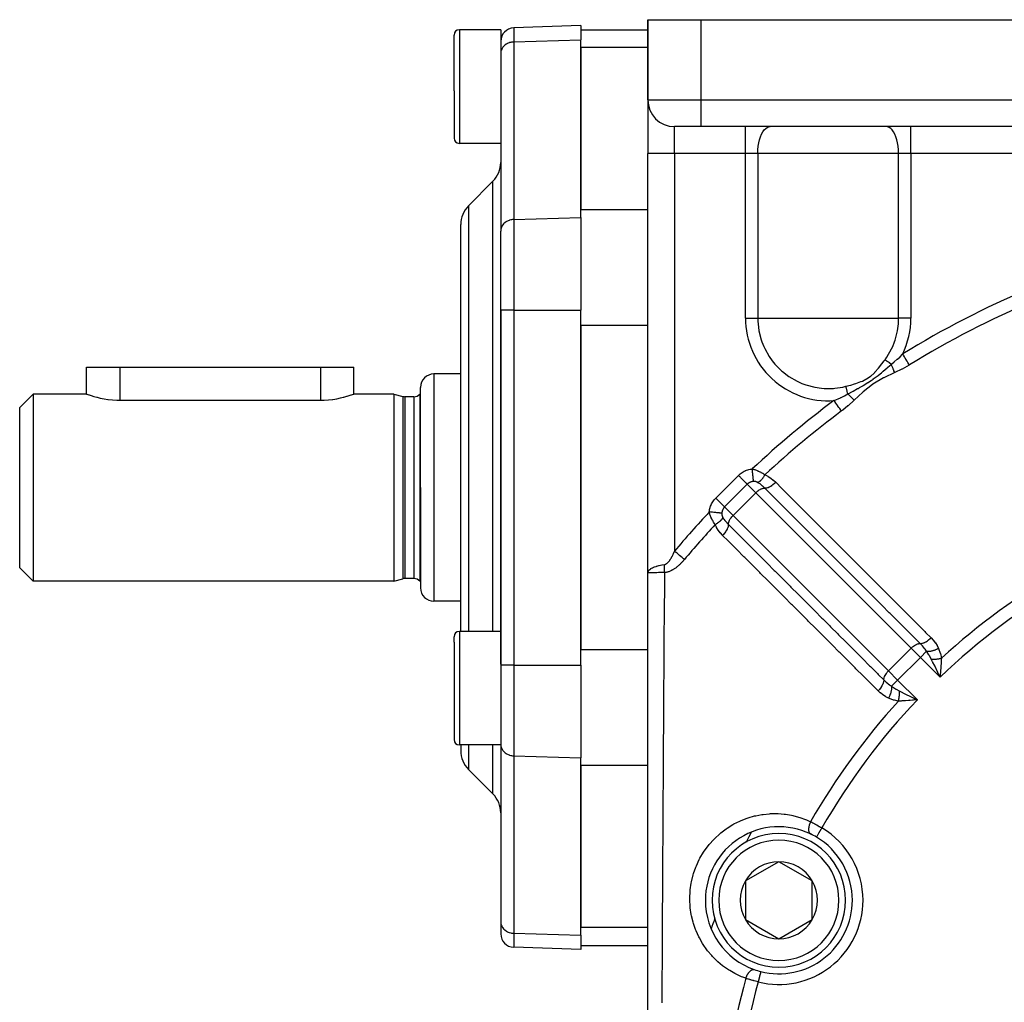
# Model space of a CAD drawing. Units: millimetres. Extents: x -275 to 439, y -289 to 289.
# Drawn here: x 107 to 181, y -3 to 71 of the extents above; entities that cross this region are included whole.
import ezdxf

# ---------------------------------------------------------------- set-up
doc = ezdxf.new("R2010")
doc.units = ezdxf.units.MM
doc.linetypes.add('DASHED', pattern=[9.652, 8.128, -1.524])
doc.layers.add('nevidi', color=4, linetype='DASHED')

msp = doc.modelspace()

# ---------------------------------------------------------------- linework, layer by layer
at = {"color": 2}
for p, q in [((149, 70.058), (143.965, 69.882)), ((149, 70.058), (149, 68.986)), ((154, 70.5), (154, 64.5)), ((154, 64.5), (154, 70.5)), ((154, 70.5), (158, 70.5)), ((158, 70.5), (186.5, 70.5)), ((139.5, 65.174), (139.5, 69.35)), ((139.5, 65.174), (139.5, 69.35)), ((143, 69.75), (139.9, 69.75)), ((143, 69.75), (143, 67.992)), ((149, 69.749), (154, 69.749)), ((149, 55.707), (149, 68.986)), ((143.001, 68.007), (143, 67.969)), ((143.001, 68.007), (143.001, 54.728)), ((149, 68.409), (149, 56.285)), ((139.5, 65.174), (139.5, 61.65)), ((139.5, 65.174), (139.5, 61.65)), ((154, 64.464), (154, 60.5)), ((154, 64.464), (154, 60.5)), ((158, 62.5), (156, 62.5)), ((182.5, 62.5), (158, 62.5)), ((182.5, 62.5), (158, 62.5)), ((143, 61.25), (139.9, 61.25)), ((143, 61.25), (143, 59.828)), ((154, 29.13), (154, 60.5)), ((142.414, 58.414), (140.586, 56.586)), ((149, 55.707), (149, 48.779)), ((140, 35.5), (140, 55.172)), ((140, 35.5), (140, 55.172)), ((143.001, 54.728), (143, 54.689)), ((143, 48.779), (143, 54.689)), ((143, 48.779), (143, 54.689)), ((143, 48.779), (143, 22.302)), ((143, 22.302), (143, 48.779)), ((149, 22.221), (149, 48.779)), ((149, 47.624), (149, 23.376)), ((112, 42.5), (112, 44.5)), ((112, 42.5), (112, 44.5)), ((112, 44.5), (114.5, 44.5)), ((114.5, 44.5), (129.5, 44.5)), ((129.5, 44.5), (132, 44.5)), ((132, 42.5), (132, 44.5)), ((140, 44), (138, 44)), ((137, 35.5), (137, 43)), ((137, 35.5), (137, 43)), ((108, 42.5), (107, 41.5)), ((112, 42.5), (108, 42.5)), ((108, 42.5), (108, 35.5)), ((114.5, 42.038), (129.5, 42.038)), ((135, 42.5), (132, 42.5)), ((135, 42.5), (135.67, 42.32)), ((135, 42.5), (135.67, 42.32)), ((135, 42.5), (135, 35.5)), ((136.5, 42.3), (135.825, 42.3)), ((136.5, 42.3), (135.825, 42.3)), ((137, 42.5), (136.947, 42.5)), ((136.947, 42.5), (136.947, 35.5)), ((107, 35.5), (107, 41.5)), ((107, 29.5), (107, 35.5)), ((108, 35.5), (108, 28.5)), ((135, 35.5), (135, 28.5)), ((136.947, 35.5), (136.947, 28.5)), ((137, 35.5), (137, 28)), ((137, 35.5), (137, 28)), ((140, 24.75), (140, 35.5)), ((140, 24.75), (140, 35.5)), ((108, 28.5), (107, 29.5)), ((154, 29.124), (154, 29.13)), ((154, 29.13), (154, 29.124)), ((154, -13.3), (154, 29.124)), ((135, 28.5), (108, 28.5)), ((135, 28.5), (135.67, 28.68)), ((135, 28.5), (135.67, 28.68)), ((136.5, 28.7), (135.825, 28.7)), ((136.5, 28.7), (135.825, 28.7)), ((137, 28.5), (136.947, 28.5)), ((170.37, 27.849), (170.364, 27.844)), ((140, 27), (138, 27)), ((171.783, 26.433), (171.779, 26.428)), ((167.653, 25.133), (167.65, 25.129)), ((139.5, 23.948), (139.5, 24.35)), ((139.5, 23.948), (139.5, 24.35)), ((143, 24.75), (139.9, 24.75)), ((139.5, 23.948), (139.5, 16.65)), ((139.5, 23.948), (139.5, 16.65)), ((169.066, 23.715), (169.064, 23.713)), ((143, 22.302), (143, 16.28)), ((149, 22.221), (149, 15.293)), ((175.828, 21.411), (175.733, 21.609)), ((174.025, 19.62), (173.872, 19.607)), ((143, 16.25), (139.9, 16.25)), ((140, 16.286), (140, 16.287)), ((140, 16.287), (140, 16.286)), ((140, 16.286), (140, 16.287)), ((140, 16.287), (140, 16.286)), ((140, 16.25), (140, 15.828)), ((140, 16.25), (140, 15.828)), ((143, 16.311), (143.001, 16.287)), ((143.001, 16.28), (143.001, 16.272)), ((143.001, 16.272), (143.001, 2.993)), ((149, 2.014), (149, 15.293)), ((142.414, 12.586), (140.586, 14.414)), ((149, 14.715), (149, 2.591)), ((163.806, 7.521), (161.306, 6.078)), ((166.306, 6.078), (163.806, 7.521)), ((164, 7.529), (164, 7.527)), ((161.306, 6.078), (161.306, 3.191)), ((166.306, 3.191), (166.306, 6.078)), ((143, 3.031), (143.001, 2.993)), ((143, 2.993), (143, 2.117)), ((143, 2.993), (143, 2.117)), ((161.306, 3.191), (163.806, 1.747)), ((163.806, 1.747), (166.306, 3.191)), ((149, 2.014), (149, 0.942)), ((149, 0.942), (143.965, 1.118)), ((149, 1.251), (154, 1.251)), ((160.13, 1.251), (160.132, 1.251))]:
    msp.add_line(p, q, dxfattribs=at)
for points in [[(112, 42.5), (112.022, 42.492), (112.09, 42.469), (112.178, 42.439), (112.2, 42.431), (112.352, 42.382), (112.543, 42.325), (112.768, 42.264), (112.803, 42.255), (113.025, 42.203), (113.309, 42.146), (113.325, 42.143), (113.599, 42.1), (113.614, 42.098), (113.934, 42.063), (114.265, 42.043), (114.5, 42.038)], [(129.5, 42.038), (129.779, 42.044), (130.105, 42.066), (130.115, 42.067), (130.4, 42.1), (130.42, 42.103), (130.72, 42.151), (130.998, 42.208), (131.197, 42.255), (131.249, 42.268), (131.47, 42.329), (131.498, 42.337), (131.652, 42.384), (131.656, 42.385), (131.805, 42.433), (131.822, 42.439), (131.913, 42.469), (131.978, 42.492), (132, 42.5)], [(154.014, 29.126), (154.012, 29.126), (154, 29.124), (154, 29.124)], [(175.893, 21.628), (175.888, 21.567), (175.88, 21.475), (175.868, 21.329)], [(173.891, 19.767), (173.949, 19.739), (174.089, 19.672), (174.171, 19.632)]]:
    msp.add_lwpolyline(points, dxfattribs=at)
for centre, radius, start, end in [((139.9, 69.35), 0.4, 90, 180), ((144, 68.883), 1, 92, 180), ((156, 64.5), 2, 180, 270), ((143.2, 62.8), 0.2, 163.3409, 164.61538), ((139.9, 61.65), 0.4, 180, 270), ((141, 59.828), 2, 315, 360), ((142, 55.172), 2, 135, 180), ((138, 43), 1, 90, 180), ((135.825, 42.9), 0.6, 255, 270), ((136.5, 42.9), 0.6, 270, 318.18969), ((135.825, 28.1), 0.6, 90, 105), ((136.5, 28.1), 0.6, 41.81031, 90), ((138, 28), 1, 180, 270), ((139.9, 24.35), 0.4, 90, 180), ((139.9, 16.65), 0.4, 180, 270), ((142, 15.828), 2, 180, 225), ((209.997, -14.499), 30.498, 101.91627, 168.08135), ((141, 11.172), 2, 0, 45), ((163.806, 4.634), 5.5, 64.47656, 180), ((163.806, 4.634), 5, 90, 270), ((163.806, 4.634), 5, 270, 90), ((163.806, 4.634), 5.5, 59.2001, 64.47656), ((163.806, 4.634), 5.5, 64.4528, 64.47656), ((210, -14.5), 54, 154.19157, 154.21195), ((163.806, 4.634), 5.5, 59.2001, 59.65814), ((163.806, 4.634), 5.5, 0, 59.2001), ((163.806, 4.634), 2.887, 90, 150), ((163.806, 4.634), 2.887, 30, 90), ((163.806, 4.634), 2.887, 150, 210), ((163.806, 4.634), 2.887, 330, 30), ((163.806, 4.634), 5.5, 180, 250.52344), ((163.806, 4.634), 5.5, 255.7999, 0), ((210, -14.5), 54, 160.7886, 160.80843), ((163.806, 4.634), 2.887, 210, 270), ((163.806, 4.634), 2.887, 270, 330), ((144, 2.117), 1, 180, 268), ((163.806, 4.634), 5.5, 250.52344, 255.7999)]:
    msp.add_arc(centre, radius, start, end, dxfattribs=at)
at = {"layer": 'nevidi', "color": 7, "linetype": 'Continuous'}
for p, q in [((158, 64.5), (158, 70.5)), ((139.9, 69.75), (139.9, 65.14)), ((143.965, 69.882), (143.965, 68.834)), ((143.965, 68.834), (149, 68.986)), ((143.965, 68.834), (143.965, 55.555)), ((154, 68.409), (149, 68.409)), ((139.9, 65.14), (139.9, 61.25)), ((154, 64.5), (158, 64.5)), ((158, 64.5), (182.5, 64.5)), ((158, 62.5), (158, 64.5)), ((156, 60.5), (156, 62.5)), ((161.315, 60.5), (161.315, 62.5)), ((173.685, 60.5), (173.685, 62.5)), ((156, 60.5), (154, 60.5)), ((156, 60.5), (156, 30.746)), ((161.315, 60.5), (156, 60.5)), ((161.315, 48.179), (161.315, 60.5)), ((162.232, 60.5), (161.315, 60.5)), ((162.232, 60.5), (162.232, 48.179)), ((172.768, 60.5), (162.232, 60.5)), ((172.768, 48.179), (172.768, 60.5)), ((173.685, 60.5), (172.768, 60.5)), ((173.685, 60.5), (173.685, 48.179)), ((182.5, 60.5), (173.685, 60.5)), ((142.414, 35.5), (142.414, 58.414)), ((140.586, 56.586), (140.586, 35.5)), ((154, 56.285), (149, 56.285)), ((143.965, 55.555), (149, 55.707)), ((143.965, 55.555), (143.965, 48.779)), ((143.965, 48.779), (143, 48.779)), ((143.965, 48.779), (143.965, 22.221)), ((143.965, 48.779), (149, 48.779)), ((161.315, 48.179), (162.232, 48.179)), ((162.232, 48.179), (167.5, 48.179)), ((167.5, 48.179), (172.768, 48.179)), ((173.685, 48.179), (172.768, 48.179)), ((154, 47.624), (149, 47.624)), ((114.5, 44.5), (114.5, 42.038)), ((129.5, 44.5), (129.5, 42.038)), ((138, 44), (138, 35.5)), ((135.67, 42.32), (135.67, 28.68)), ((135.825, 42.3), (135.825, 28.7)), ((136.5, 42.3), (136.5, 28.7)), ((159.088, 34.715), (160.785, 36.412)), ((138, 35.5), (138, 27)), ((140.586, 35.5), (140.586, 24.75)), ((142.414, 24.75), (142.414, 35.5)), ((161.445, 35.752), (159.748, 34.055)), ((162.082, 35.115), (161.445, 35.752)), ((162.082, 35.115), (160.385, 33.418)), ((173.711, 23.486), (162.082, 35.115)), ((159.748, 34.055), (160.385, 33.418)), ((160.385, 33.418), (172.014, 21.789)), ((139.9, 24.75), (139.9, 24.306)), ((173.192, 25.011), (173.19, 25.01)), ((173.195, 25.014), (173.193, 25.012)), ((139.9, 24.306), (139.9, 16.25)), ((154, 23.376), (149, 23.376)), ((173.711, 23.486), (172.014, 21.789)), ((174.394, 22.803), (173.711, 23.486)), ((174.394, 22.803), (174.854, 23.263)), ((175.458, 22.982), (175.46, 22.983)), ((175.461, 22.984), (175.462, 22.984)), ((143.965, 22.221), (143, 22.221)), ((143.965, 22.221), (143.965, 15.445)), ((143.965, 22.221), (149, 22.221)), ((170.479, 22.298), (170.478, 22.297)), ((174.394, 22.803), (172.697, 21.106)), ((175.868, 21.329), (174.394, 22.803)), ((175.551, 22.214), (175.55, 22.215)), ((172.014, 21.789), (172.697, 21.106)), ((172.237, 20.646), (172.697, 21.106)), ((172.697, 21.106), (174.171, 19.632)), ((173.099, 20.125), (173.103, 20.121)), ((173.608, 19.647), (173.608, 19.647)), ((140.586, 16.25), (140.586, 14.414)), ((142.414, 12.586), (142.414, 16.25)), ((143.965, 15.445), (143.965, 2.166)), ((143.965, 15.445), (149, 15.293)), ((154, 14.715), (149, 14.715)), ((166.623, 9.359), (166.624, 9.362)), ((154, 2.591), (149, 2.591)), ((143.965, 2.166), (143.965, 1.118)), ((143.965, 2.166), (149, 2.014)), ((163.947, 1.828), (163.947, 1.829)), ((162.457, -0.699), (162.456, -0.702))]:
    msp.add_line(p, q, dxfattribs=at)
for points in [[(143.965, 68.834), (143.921, 68.832), (143.877, 68.828), (143.791, 68.815), (143.748, 68.807), (143.664, 68.784), (143.623, 68.771), (143.544, 68.739), (143.505, 68.721), (143.431, 68.681), (143.395, 68.658), (143.328, 68.61), (143.296, 68.583), (143.237, 68.528), (143.209, 68.498), (143.158, 68.436), (143.135, 68.404), (143.095, 68.337), (143.077, 68.302), (143.047, 68.231), (143.034, 68.194), (143.015, 68.12), (143.009, 68.082), (143.001, 68.007)], [(162.232, 60.5), (162.24, 60.768), (162.264, 61.031), (162.305, 61.284), (162.361, 61.523), (162.43, 61.744), (162.513, 61.942), (162.607, 62.115), (162.711, 62.258), (162.823, 62.37), (162.94, 62.448), (163.062, 62.491), (163.148, 62.5)], [(172.768, 60.5), (172.76, 60.768), (172.736, 61.031), (172.695, 61.284), (172.639, 61.523), (172.57, 61.744), (172.487, 61.942), (172.393, 62.115), (172.289, 62.258), (172.177, 62.37), (172.059, 62.448), (171.938, 62.491), (171.852, 62.5)], [(143.965, 55.555), (143.921, 55.553), (143.877, 55.549), (143.791, 55.536), (143.748, 55.528), (143.664, 55.505), (143.623, 55.492), (143.544, 55.46), (143.505, 55.442), (143.431, 55.402), (143.395, 55.379), (143.328, 55.331), (143.296, 55.304), (143.237, 55.249), (143.209, 55.219), (143.158, 55.157), (143.135, 55.124), (143.095, 55.058), (143.077, 55.023), (143.047, 54.952), (143.034, 54.915), (143.015, 54.841), (143.009, 54.803), (143.001, 54.728)], [(162.232, 48.179), (162.236, 47.936), (162.248, 47.741), (162.315, 47.239), (162.487, 46.56), (162.544, 46.394), (162.674, 46.068), (162.747, 45.908), (163.09, 45.296), (163.311, 44.983), (163.512, 44.736), (164.005, 44.237), (164.069, 44.181), (164.559, 43.807), (165.166, 43.456), (165.172, 43.453), (165.522, 43.296), (165.814, 43.187), (166.493, 43.007), (167.008, 42.933), (167.188, 42.919), (167.5, 42.91)], [(171.75, 45.065), (171.892, 45.269), (172.242, 45.884), (172.326, 46.066), (172.457, 46.394), (172.507, 46.541), (172.682, 47.227), (172.75, 47.741), (172.763, 47.93), (172.768, 48.179)], [(168.82, 43.079), (169.17, 43.172), (169.183, 43.176), (169.478, 43.263), (169.564, 43.29), (169.577, 43.294), (169.949, 43.427), (169.962, 43.432), (170.061, 43.474), (170.321, 43.602), (170.332, 43.608), (170.374, 43.632), (170.652, 43.82), (170.668, 43.833), (170.679, 43.841), (170.931, 44.067), (170.978, 44.114), (170.987, 44.124), (171.255, 44.424), (171.263, 44.434), (171.514, 44.749), (171.522, 44.76), (171.69, 44.983), (171.75, 45.065)], [(172.223, 44.718), (172.211, 44.727), (172.091, 44.815), (172.076, 44.826), (172.007, 44.876), (171.922, 44.939), (171.907, 44.95), (171.812, 45.02), (171.759, 45.058), (171.75, 45.065)], [(172.223, 44.718), (172.233, 44.727), (172.446, 44.902), (172.669, 45.1), (172.687, 45.117), (172.874, 45.294), (173.064, 45.487), (173.073, 45.496)], [(173.579, 44.673), (173.534, 44.747), (173.462, 44.863), (173.46, 44.867), (173.402, 44.96), (173.334, 45.071), (173.331, 45.076), (173.265, 45.184), (173.201, 45.287), (173.199, 45.292), (173.123, 45.414), (173.073, 45.496)], [(168.967, 42.511), (168.993, 42.524), (169.313, 42.695), (169.361, 42.721), (169.695, 42.903), (169.732, 42.923), (169.82, 42.972), (169.848, 42.988), (170.081, 43.121), (170.104, 43.135), (170.469, 43.358), (170.48, 43.365), (170.677, 43.495), (170.704, 43.513), (170.858, 43.621), (170.87, 43.629), (171.23, 43.899), (171.252, 43.916), (171.479, 44.097), (171.505, 44.118), (171.581, 44.18), (171.615, 44.208), (171.92, 44.462), (171.965, 44.5), (172.223, 44.718)], [(172.478, 44.099), (172.477, 44.101), (172.422, 44.241), (172.421, 44.244), (172.4, 44.296), (172.396, 44.305), (172.358, 44.397), (172.357, 44.401), (172.312, 44.508), (172.309, 44.517), (172.291, 44.558), (172.29, 44.561), (172.223, 44.718)], [(173.579, 44.673), (173.567, 44.666), (173.038, 44.367), (173.014, 44.355), (172.478, 44.099)], [(172.478, 44.099), (171.665, 43.714), (171.637, 43.7), (170.851, 43.24), (170.826, 43.223), (170.107, 42.659), (170.084, 42.639), (169.448, 42.044)], [(167.5, 42.91), (167.89, 42.925), (167.992, 42.934), (168.584, 43.023), (168.82, 43.079)], [(168.967, 42.511), (168.945, 42.596), (168.922, 42.686), (168.917, 42.705), (168.882, 42.838), (168.869, 42.89), (168.864, 42.907), (168.822, 43.07), (168.82, 43.079)], [(167.93, 42.009), (167.941, 42.014), (167.957, 42.02), (168.424, 42.226), (168.448, 42.238), (168.471, 42.249), (168.721, 42.375), (168.967, 42.511)], [(168.507, 41.234), (168.456, 41.303), (168.377, 41.409), (168.374, 41.413), (168.306, 41.505), (168.231, 41.605), (168.228, 41.609), (168.149, 41.715), (168.08, 41.808), (168.077, 41.812), (167.988, 41.931), (167.93, 42.009)], [(169.448, 42.044), (169.438, 42.035), (168.991, 41.624), (168.971, 41.606), (168.598, 41.303), (168.507, 41.234)], [(169.448, 42.044), (169.334, 42.151), (169.332, 42.154), (169.301, 42.183), (169.294, 42.19), (169.213, 42.269), (169.21, 42.271), (169.137, 42.342), (169.13, 42.35), (169.088, 42.391), (169.085, 42.393), (168.969, 42.509), (168.967, 42.511)], [(160.785, 36.412), (160.842, 36.467), (160.85, 36.474), (160.912, 36.527), (160.919, 36.533), (160.984, 36.583), (160.992, 36.589), (161.06, 36.635), (161.068, 36.64), (161.138, 36.683), (161.147, 36.688), (161.219, 36.726), (161.228, 36.731), (161.303, 36.765), (161.312, 36.769), (161.388, 36.8), (161.397, 36.803), (161.475, 36.83), (161.484, 36.833), (161.563, 36.855), (161.572, 36.857), (161.652, 36.875), (161.661, 36.877), (161.742, 36.891), (161.752, 36.892), (161.821, 36.9)], [(161.821, 36.9), (161.874, 36.887), (161.881, 36.885), (161.931, 36.871), (161.937, 36.869), (161.944, 36.867), (162.001, 36.849), (162.008, 36.846), (162.065, 36.826), (162.072, 36.824), (162.13, 36.802), (162.137, 36.799), (162.196, 36.775), (162.203, 36.772), (162.215, 36.767), (162.262, 36.747), (162.269, 36.743), (162.328, 36.716), (162.335, 36.712), (162.394, 36.683), (162.401, 36.68), (162.459, 36.649), (162.466, 36.645), (162.469, 36.644), (162.524, 36.613), (162.531, 36.609), (162.589, 36.575), (162.596, 36.571), (162.652, 36.536), (162.659, 36.532), (162.693, 36.51), (162.715, 36.496), (162.722, 36.491), (162.767, 36.461)], [(161.915, 35.96), (161.915, 35.961), (161.912, 35.994), (161.911, 36.002), (161.91, 36.01), (161.906, 36.053), (161.905, 36.064), (161.904, 36.073), (161.899, 36.125), (161.897, 36.138), (161.896, 36.15), (161.89, 36.21), (161.889, 36.225), (161.887, 36.238), (161.881, 36.306), (161.879, 36.323), (161.877, 36.337), (161.87, 36.412), (161.868, 36.43), (161.867, 36.445), (161.859, 36.525), (161.857, 36.544), (161.855, 36.561), (161.847, 36.644), (161.845, 36.664), (161.843, 36.681), (161.834, 36.768), (161.832, 36.788), (161.831, 36.806), (161.822, 36.893), (161.821, 36.9)], [(161.445, 35.752), (161.435, 35.762), (161.419, 35.778), (161.413, 35.784), (161.395, 35.802), (161.375, 35.822), (161.368, 35.829), (161.345, 35.852), (161.323, 35.874), (161.315, 35.882), (161.287, 35.91), (161.263, 35.934), (161.254, 35.943), (161.221, 35.976), (161.195, 36.002), (161.185, 36.012), (161.148, 36.049), (161.121, 36.076), (161.111, 36.086), (161.069, 36.128), (161.042, 36.155), (161.031, 36.166), (160.986, 36.211), (160.96, 36.237), (160.948, 36.249), (160.9, 36.297), (160.874, 36.323), (160.862, 36.335), (160.812, 36.385), (160.788, 36.409), (160.785, 36.412)], [(162.22, 35.891), (162.223, 35.892), (162.27, 35.909), (162.273, 35.911), (162.276, 35.912), (162.279, 35.914), (162.327, 35.94), (162.336, 35.945), (162.337, 35.946), (162.339, 35.948), (162.385, 35.979), (162.394, 35.986), (162.401, 35.992), (162.404, 35.994), (162.443, 36.027), (162.453, 36.036), (162.466, 36.049), (162.469, 36.052), (162.502, 36.084), (162.511, 36.094), (162.531, 36.116), (162.534, 36.119), (162.56, 36.149), (162.569, 36.16), (162.595, 36.192), (162.597, 36.196), (162.616, 36.221), (162.625, 36.233), (162.656, 36.277), (162.659, 36.281), (162.671, 36.299), (162.679, 36.312), (162.715, 36.369), (162.717, 36.373), (162.723, 36.382), (162.731, 36.396), (162.767, 36.461)], [(162.767, 36.461), (162.78, 36.455), (162.985, 36.353), (163.006, 36.341), (163.196, 36.218), (163.216, 36.203), (163.393, 36.063), (163.411, 36.047), (163.569, 35.9)], [(161.915, 35.96), (161.879, 35.957), (161.874, 35.956), (161.838, 35.951), (161.837, 35.951), (161.832, 35.95), (161.816, 35.948), (161.796, 35.943), (161.792, 35.942), (161.756, 35.933), (161.752, 35.932), (161.716, 35.921), (161.713, 35.92), (161.712, 35.92), (161.678, 35.907), (161.674, 35.905), (161.64, 35.89), (161.636, 35.888), (161.615, 35.878), (161.603, 35.871), (161.599, 35.869), (161.568, 35.85), (161.564, 35.848), (161.534, 35.828), (161.531, 35.825), (161.527, 35.822), (161.502, 35.803), (161.498, 35.8), (161.471, 35.777), (161.467, 35.774), (161.447, 35.754), (161.445, 35.752)], [(162.22, 35.891), (162.203, 35.9), (162.201, 35.901), (162.187, 35.908), (162.183, 35.909), (162.181, 35.91), (162.18, 35.911), (162.162, 35.918), (162.16, 35.919), (162.141, 35.926), (162.139, 35.927), (162.12, 35.933), (162.118, 35.934), (162.099, 35.94), (162.097, 35.94), (162.078, 35.945), (162.076, 35.946), (162.057, 35.95), (162.055, 35.95), (162.045, 35.952), (162.036, 35.953), (162.034, 35.954), (162.015, 35.956), (162.013, 35.957), (161.994, 35.958), (161.992, 35.959), (161.973, 35.96), (161.971, 35.96), (161.953, 35.96), (161.95, 35.96), (161.932, 35.96), (161.93, 35.96), (161.926, 35.96), (161.915, 35.96)], [(162.082, 35.115), (162.084, 35.117), (162.107, 35.139), (162.16, 35.188), (162.184, 35.209), (162.239, 35.253), (162.264, 35.272), (162.321, 35.312), (162.346, 35.328), (162.402, 35.362), (162.428, 35.376), (162.483, 35.403), (162.509, 35.414), (162.562, 35.435), (162.587, 35.443), (162.637, 35.457), (162.661, 35.462), (162.708, 35.468), (162.73, 35.47), (162.749, 35.47)], [(162.749, 35.47), (162.742, 35.477), (162.713, 35.506), (162.616, 35.597), (162.603, 35.609), (162.592, 35.619), (162.48, 35.715), (162.467, 35.725), (162.467, 35.725), (162.4, 35.776), (162.346, 35.814), (162.334, 35.823), (162.333, 35.823), (162.22, 35.891)], [(162.749, 35.47), (162.804, 35.473), (162.822, 35.475), (162.825, 35.475), (162.889, 35.487), (162.908, 35.491), (162.912, 35.492), (162.98, 35.513), (163, 35.52), (163.004, 35.522), (163.075, 35.551), (163.096, 35.56), (163.1, 35.562), (163.172, 35.6), (163.194, 35.612), (163.198, 35.614), (163.271, 35.659), (163.292, 35.673), (163.297, 35.676), (163.369, 35.728), (163.39, 35.744), (163.394, 35.747), (163.465, 35.805), (163.486, 35.823), (163.49, 35.826), (163.558, 35.89), (163.569, 35.9)], [(174.38, 23.841), (173.914, 24.308), (173.857, 24.365), (173.319, 24.902), (173.262, 24.959), (172.725, 25.496), (172.668, 25.553), (172.131, 26.09), (172.074, 26.147), (171.536, 26.685), (171.479, 26.742), (170.942, 27.279), (170.885, 27.336), (170.348, 27.873), (170.29, 27.93), (169.753, 28.467), (169.696, 28.524), (169.159, 29.061), (169.102, 29.119), (168.565, 29.656), (168.507, 29.713), (167.97, 30.25), (167.913, 30.307), (167.376, 30.844), (167.319, 30.901), (166.782, 31.438), (166.724, 31.495), (166.187, 32.033), (166.13, 32.09), (165.593, 32.627), (165.536, 32.684), (164.999, 33.221), (164.941, 33.278), (164.404, 33.815), (164.347, 33.872), (163.81, 34.409), (163.753, 34.467), (163.216, 35.004), (163.158, 35.061), (162.749, 35.47)], [(163.569, 35.9), (164.035, 35.433), (164.092, 35.376), (164.629, 34.839), (164.686, 34.782), (165.224, 34.245), (165.281, 34.188), (165.818, 33.65), (165.875, 33.593), (166.412, 33.056), (166.469, 32.999), (167.006, 32.462), (167.064, 32.404), (167.601, 31.867), (167.658, 31.81), (168.195, 31.273), (168.252, 31.215), (168.789, 30.678), (168.847, 30.621), (169.384, 30.084), (169.441, 30.027), (169.978, 29.489), (170.035, 29.432), (170.572, 28.895), (170.629, 28.838), (171.166, 28.3), (171.224, 28.243), (171.44, 28.027), (171.761, 27.706), (171.818, 27.649), (172.355, 27.112), (172.412, 27.054), (172.949, 26.517), (173.007, 26.46), (173.544, 25.923), (173.601, 25.865), (174.138, 25.328), (174.195, 25.271), (174.732, 24.734), (174.79, 24.676), (175.199, 24.267)], [(158.6, 33.679), (158.609, 33.758), (158.611, 33.767), (158.625, 33.848), (158.627, 33.858), (158.645, 33.938), (158.648, 33.947), (158.67, 34.026), (158.673, 34.035), (158.7, 34.112), (158.704, 34.122), (158.735, 34.198), (158.739, 34.207), (158.774, 34.281), (158.778, 34.29), (158.818, 34.362), (158.822, 34.371), (158.865, 34.44), (158.871, 34.449), (158.917, 34.516), (158.923, 34.524), (158.973, 34.588), (158.979, 34.596), (159.033, 34.658), (159.039, 34.665), (159.088, 34.715)], [(159.748, 34.055), (159.747, 34.056), (159.738, 34.065), (159.716, 34.087), (159.71, 34.093), (159.698, 34.105), (159.672, 34.131), (159.665, 34.138), (159.648, 34.155), (159.618, 34.185), (159.61, 34.193), (159.59, 34.213), (159.557, 34.246), (159.548, 34.255), (159.524, 34.279), (159.488, 34.315), (159.478, 34.325), (159.451, 34.352), (159.414, 34.389), (159.403, 34.4), (159.372, 34.431), (159.334, 34.469), (159.323, 34.48), (159.289, 34.514), (159.251, 34.552), (159.239, 34.564), (159.203, 34.6), (159.165, 34.638), (159.153, 34.65), (159.115, 34.688), (159.088, 34.715)], [(159.748, 34.055), (159.724, 34.03), (159.723, 34.029), (159.721, 34.026), (159.697, 33.998), (159.694, 33.995), (159.672, 33.966), (159.67, 33.962), (159.66, 33.948), (159.65, 33.932), (159.647, 33.929), (159.629, 33.897), (159.627, 33.893), (159.61, 33.86), (159.608, 33.857), (159.608, 33.856), (159.593, 33.823), (159.592, 33.818), (159.579, 33.784), (159.578, 33.78), (159.57, 33.757), (159.567, 33.744), (159.565, 33.74), (159.557, 33.704), (159.556, 33.7), (159.549, 33.663), (159.549, 33.662), (159.548, 33.659), (159.547, 33.651), (159.543, 33.621), (159.543, 33.617), (159.54, 33.585)], [(159.039, 32.733), (159.004, 32.785), (159, 32.792), (158.99, 32.807), (158.964, 32.847), (158.959, 32.854), (158.925, 32.911), (158.921, 32.918), (158.887, 32.975), (158.883, 32.982), (158.856, 33.031), (158.851, 33.04), (158.848, 33.047), (158.817, 33.105), (158.814, 33.112), (158.785, 33.171), (158.781, 33.178), (158.754, 33.237), (158.751, 33.244), (158.733, 33.285), (158.725, 33.303), (158.722, 33.31), (158.698, 33.369), (158.696, 33.376), (158.674, 33.434), (158.671, 33.441), (158.652, 33.499), (158.649, 33.506), (158.631, 33.563), (158.629, 33.569), (158.629, 33.57), (158.613, 33.626), (158.611, 33.633), (158.6, 33.679)], [(159.54, 33.585), (159.538, 33.585), (159.505, 33.588), (159.498, 33.589), (159.489, 33.59), (159.446, 33.594), (159.436, 33.595), (159.425, 33.596), (159.373, 33.602), (159.362, 33.603), (159.348, 33.604), (159.288, 33.61), (159.275, 33.611), (159.26, 33.613), (159.192, 33.62), (159.177, 33.621), (159.161, 33.623), (159.086, 33.63), (159.07, 33.632), (159.053, 33.634), (158.972, 33.642), (158.956, 33.643), (158.937, 33.645), (158.853, 33.653), (158.836, 33.655), (158.816, 33.657), (158.729, 33.666), (158.712, 33.668), (158.692, 33.67), (158.604, 33.678), (158.6, 33.679)], [(159.609, 33.28), (159.594, 33.239), (159.591, 33.23), (159.588, 33.224), (159.586, 33.221), (159.566, 33.183), (159.56, 33.174), (159.552, 33.161), (159.551, 33.158), (159.528, 33.125), (159.521, 33.116), (159.506, 33.096), (159.504, 33.093), (159.481, 33.066), (159.473, 33.057), (159.448, 33.031), (159.446, 33.028), (159.426, 33.008), (159.416, 32.998), (159.381, 32.966), (159.378, 32.963), (159.362, 32.95), (159.351, 32.94), (159.304, 32.903), (159.301, 32.9), (159.292, 32.893), (159.279, 32.884), (159.219, 32.841), (159.215, 32.839), (159.214, 32.838), (159.201, 32.829), (159.131, 32.785), (159.127, 32.783), (159.123, 32.78), (159.118, 32.777), (159.044, 32.736), (159.039, 32.733)], [(159.54, 33.585), (159.54, 33.568), (159.54, 33.566), (159.54, 33.547), (159.54, 33.545), (159.54, 33.539), (159.54, 33.527), (159.54, 33.524), (159.542, 33.506), (159.542, 33.504), (159.544, 33.485), (159.544, 33.483), (159.547, 33.464), (159.547, 33.462), (159.55, 33.443), (159.551, 33.44), (159.555, 33.422), (159.556, 33.419), (159.556, 33.416), (159.56, 33.4), (159.561, 33.398), (159.567, 33.379), (159.567, 33.377), (159.574, 33.359), (159.575, 33.356), (159.582, 33.338), (159.583, 33.336), (159.589, 33.32), (159.591, 33.317), (159.592, 33.315), (159.6, 33.297), (159.602, 33.294), (159.609, 33.28)], [(159.609, 33.28), (159.613, 33.272), (159.62, 33.26), (159.677, 33.167), (159.686, 33.153), (159.695, 33.14), (159.775, 33.033), (159.786, 33.02), (159.796, 33.007), (159.799, 33.004), (159.881, 32.908), (159.903, 32.884), (159.915, 32.87), (159.994, 32.787), (160.03, 32.751)], [(160.03, 32.751), (160.03, 32.77), (160.03, 32.772), (160.038, 32.839), (160.039, 32.841), (160.057, 32.913), (160.057, 32.915), (160.086, 32.991), (160.086, 32.993), (160.124, 33.072), (160.125, 33.073), (160.172, 33.154), (160.173, 33.155), (160.228, 33.236), (160.228, 33.237), (160.291, 33.316), (160.292, 33.316), (160.361, 33.393), (160.361, 33.394), (160.385, 33.418)], [(159.6, 31.931), (159.59, 31.941), (159.437, 32.107), (159.421, 32.126), (159.283, 32.304), (159.269, 32.324), (159.147, 32.515), (159.135, 32.536), (159.039, 32.733)], [(160.03, 32.751), (160.03, 32.742), (160.026, 32.682), (160.025, 32.678), (160.023, 32.66), (160.01, 32.596), (160.009, 32.592), (160.003, 32.572), (159.981, 32.504), (159.98, 32.5), (159.972, 32.48), (159.942, 32.409), (159.94, 32.404), (159.929, 32.383), (159.891, 32.311), (159.888, 32.306), (159.876, 32.285), (159.829, 32.212), (159.827, 32.208), (159.812, 32.187), (159.759, 32.114), (159.756, 32.11), (159.74, 32.089), (159.681, 32.018), (159.677, 32.014), (159.659, 31.994), (159.6, 31.931)], [(160.03, 32.751), (160.496, 32.284), (160.554, 32.227), (161.091, 31.69), (161.148, 31.633), (161.685, 31.096), (161.742, 31.039), (162.279, 30.501), (162.336, 30.444), (162.873, 29.907), (162.93, 29.85), (163.467, 29.313), (163.525, 29.256), (164.062, 28.718), (164.119, 28.661), (164.656, 28.124), (164.713, 28.067), (165.25, 27.53), (165.307, 27.473), (165.844, 26.935), (165.902, 26.878), (166.439, 26.341), (166.496, 26.284), (167.033, 25.747), (167.09, 25.69), (167.627, 25.152), (167.684, 25.095), (168.221, 24.558), (168.278, 24.501), (168.815, 23.964), (168.873, 23.906), (169.41, 23.369), (169.467, 23.312), (170.004, 22.775), (170.061, 22.718), (170.598, 22.181), (170.655, 22.123), (171.192, 21.586), (171.25, 21.529), (171.659, 21.12)], [(171.233, 20.301), (170.766, 20.768), (170.709, 20.825), (170.172, 21.362), (170.115, 21.419), (169.577, 21.956), (169.52, 22.014), (168.983, 22.551), (168.926, 22.608), (168.388, 23.145), (168.331, 23.202), (167.794, 23.739), (167.737, 23.796), (167.2, 24.334), (167.142, 24.391), (166.819, 24.714), (166.605, 24.928), (166.548, 24.985), (166.011, 25.522), (165.953, 25.579), (165.416, 26.116), (165.359, 26.174), (164.822, 26.711), (164.765, 26.768), (164.227, 27.305), (164.17, 27.362), (163.633, 27.899), (163.576, 27.956), (163.039, 28.494), (162.981, 28.551), (162.444, 29.088), (162.387, 29.145), (161.85, 29.682), (161.793, 29.739), (161.255, 30.276), (161.198, 30.334), (160.661, 30.871), (160.604, 30.928), (160.067, 31.465), (160.009, 31.522), (159.6, 31.931)], [(155.244, 29.746), (155.26, 29.748), (155.261, 29.748), (155.285, 29.754), (155.286, 29.754), (155.291, 29.756), (155.31, 29.762), (155.311, 29.763), (155.335, 29.772), (155.336, 29.773), (155.36, 29.785), (155.361, 29.786), (155.385, 29.799), (155.386, 29.8), (155.41, 29.816), (155.411, 29.816), (155.434, 29.834), (155.435, 29.834), (155.458, 29.853), (155.459, 29.854), (155.482, 29.874), (155.483, 29.875), (155.505, 29.897), (155.506, 29.898), (155.528, 29.921), (155.529, 29.922), (155.548, 29.942), (155.551, 29.946), (155.552, 29.948), (155.574, 29.973), (155.575, 29.974), (155.596, 30.001), (155.597, 30.002), (155.618, 30.03), (155.619, 30.031), (155.64, 30.059), (155.641, 30.061), (155.661, 30.09), (155.662, 30.092), (155.682, 30.122), (155.683, 30.123), (155.703, 30.155), (155.704, 30.156), (155.724, 30.188), (155.725, 30.19), (155.745, 30.223), (155.746, 30.224), (155.765, 30.258), (155.766, 30.259), (155.785, 30.294), (155.786, 30.295), (155.805, 30.33), (155.806, 30.332), (155.812, 30.344), (155.825, 30.367), (155.826, 30.369), (155.844, 30.404), (155.845, 30.406), (155.863, 30.442), (155.864, 30.444), (155.882, 30.481), (155.882, 30.482), (155.9, 30.52), (155.901, 30.521), (155.918, 30.559), (155.919, 30.561), (155.936, 30.599), (155.937, 30.601), (155.954, 30.639), (155.955, 30.641), (155.972, 30.68), (155.973, 30.681), (155.989, 30.721), (155.99, 30.722), (156, 30.746)], [(156.741, 30.125), (156.681, 30.176), (156.675, 30.18), (156.57, 30.268), (156.498, 30.328), (156.482, 30.342), (156.382, 30.425), (156.308, 30.488), (156.281, 30.511), (156.189, 30.588), (156.112, 30.652), (156.074, 30.684), (156, 30.746)], [(154, 29.124), (154, 29.13), (154.014, 29.205), (154.017, 29.211), (154.018, 29.214), (154.057, 29.284), (154.061, 29.289), (154.072, 29.303), (154.127, 29.36), (154.134, 29.366), (154.16, 29.388), (154.224, 29.433), (154.232, 29.439), (154.281, 29.468), (154.346, 29.502), (154.356, 29.507), (154.434, 29.542), (154.492, 29.565), (154.504, 29.57), (154.615, 29.609), (154.659, 29.623), (154.673, 29.627), (154.82, 29.666), (154.847, 29.673), (154.862, 29.676), (155.047, 29.714), (155.05, 29.715), (155.066, 29.718), (155.244, 29.746)], [(156.741, 30.125), (156.72, 30.1), (156.718, 30.099), (156.685, 30.06), (156.684, 30.058), (156.65, 30.02), (156.649, 30.018), (156.615, 29.98), (156.613, 29.979), (156.579, 29.941), (156.578, 29.94), (156.543, 29.903), (156.541, 29.901), (156.506, 29.864), (156.505, 29.863), (156.469, 29.826), (156.468, 29.825), (156.432, 29.789), (156.43, 29.787), (156.394, 29.752), (156.392, 29.75), (156.355, 29.716), (156.354, 29.714), (156.316, 29.68), (156.314, 29.678), (156.277, 29.645), (156.275, 29.643), (156.236, 29.61), (156.235, 29.609), (156.196, 29.576), (156.194, 29.575), (156.155, 29.543), (156.153, 29.542), (156.113, 29.511), (156.111, 29.51), (156.071, 29.48), (156.069, 29.478), (156.028, 29.449), (156.027, 29.448), (155.986, 29.42), (155.984, 29.419), (155.942, 29.392), (155.94, 29.391), (155.898, 29.365), (155.896, 29.364), (155.853, 29.339), (155.851, 29.338), (155.808, 29.314), (155.806, 29.313), (155.762, 29.29), (155.76, 29.289), (155.716, 29.268), (155.714, 29.267), (155.668, 29.247), (155.666, 29.247), (155.621, 29.228), (155.618, 29.227), (155.572, 29.211), (155.57, 29.21), (155.523, 29.195), (155.521, 29.194), (155.474, 29.181), (155.472, 29.18), (155.425, 29.169), (155.423, 29.169), (155.375, 29.159), (155.373, 29.159), (155.325, 29.151), (155.323, 29.151), (155.275, 29.146), (155.273, 29.146), (155.244, 29.143)], [(155.244, 29.143), (155.245, 29.146), (155.249, 29.223), (155.249, 29.229), (155.249, 29.232), (155.251, 29.288), (155.252, 29.309), (155.252, 29.319), (155.253, 29.381), (155.253, 29.397), (155.253, 29.407), (155.253, 29.441), (155.253, 29.485), (155.253, 29.495), (155.252, 29.536), (155.252, 29.574), (155.251, 29.584), (155.251, 29.596), (155.249, 29.663), (155.248, 29.673), (155.247, 29.692), (155.244, 29.746)], [(155.244, 29.143), (155.144, 29.143), (155.05, 29.142), (155.034, 29.142), (155.026, 29.142), (154.905, 29.141), (154.847, 29.141), (154.832, 29.141), (154.801, 29.14), (154.686, 29.139), (154.66, 29.139), (154.646, 29.139), (154.598, 29.138), (154.492, 29.137), (154.49, 29.137), (154.48, 29.137), (154.419, 29.136), (154.346, 29.135), (154.336, 29.135), (154.323, 29.135), (154.269, 29.134), (154.224, 29.133), (154.216, 29.133), (154.188, 29.132), (154.151, 29.132), (154.128, 29.131), (154.121, 29.131), (154.088, 29.13), (154.066, 29.129), (154.058, 29.129), (154.053, 29.128), (154.025, 29.127), (154.015, 29.126), (154.014, 29.126)], [(155.244, 29.143), (155.239, 28.336), (155.238, 28.14), (155.225, 26.32), (155.225, 26.271), (155.224, 26.124), (155.212, 24.296), (155.21, 24.1), (155.198, 22.264), (155.196, 22.067), (155.184, 20.222), (155.182, 20.024), (155.172, 18.547), (155.17, 18.173), (155.169, 17.973), (155.156, 16.11), (155.155, 15.91), (155.143, 14.039), (155.142, 13.837), (155.13, 11.954), (155.128, 11.752), (155.128, 11.669), (155.117, 9.858), (155.115, 9.655), (155.104, 7.754), (155.103, 7.55), (155.093, 5.645), (155.092, 5.44), (155.091, 5.392), (155.082, 3.531), (155.081, 3.326), (155.072, 1.414), (155.071, 1.209), (155.064, -0.464), (155.063, -0.706), (155.062, -0.912), (155.055, -2.831), (155.054, -3.038)], [(173.711, 23.486), (173.711, 23.487), (173.736, 23.511), (173.787, 23.558), (173.813, 23.58), (173.867, 23.624), (173.893, 23.644), (173.948, 23.682), (173.975, 23.7), (174.03, 23.733), (174.057, 23.747), (174.112, 23.774), (174.138, 23.786), (174.191, 23.806), (174.216, 23.815), (174.266, 23.828), (174.29, 23.833), (174.337, 23.84), (174.359, 23.841), (174.38, 23.841)], [(174.38, 23.841), (174.389, 23.841), (174.449, 23.845), (174.453, 23.845), (174.471, 23.848), (174.535, 23.861), (174.539, 23.862), (174.558, 23.867), (174.626, 23.888), (174.63, 23.89), (174.651, 23.897), (174.722, 23.928), (174.726, 23.93), (174.747, 23.94), (174.819, 23.978), (174.823, 23.98), (174.845, 23.993), (174.918, 24.039), (174.922, 24.042), (174.943, 24.056), (175.016, 24.109), (175.02, 24.112), (175.041, 24.128), (175.111, 24.187), (175.116, 24.19), (175.136, 24.208), (175.199, 24.267)], [(174.854, 23.263), (174.849, 23.272), (174.81, 23.332), (174.757, 23.409), (174.746, 23.424), (174.723, 23.454), (174.684, 23.504), (174.638, 23.56), (174.626, 23.574), (174.555, 23.656), (174.509, 23.707), (174.496, 23.721), (174.427, 23.794), (174.38, 23.841)], [(175.199, 24.267), (175.208, 24.258), (175.358, 24.095), (175.374, 24.077), (175.511, 23.902), (175.525, 23.883), (175.646, 23.693), (175.658, 23.673), (175.753, 23.48)], [(174.854, 23.263), (174.934, 23.26), (174.938, 23.26), (174.944, 23.26), (174.946, 23.26), (175.029, 23.263), (175.033, 23.264), (175.052, 23.265), (175.054, 23.266), (175.129, 23.274), (175.133, 23.275), (175.165, 23.28), (175.168, 23.28), (175.233, 23.293), (175.237, 23.294), (175.283, 23.304), (175.286, 23.305), (175.339, 23.318), (175.344, 23.32), (175.404, 23.337), (175.407, 23.338), (175.447, 23.351), (175.451, 23.353), (175.525, 23.379), (175.528, 23.38), (175.554, 23.39), (175.559, 23.392), (175.645, 23.428), (175.647, 23.429), (175.66, 23.435), (175.665, 23.437), (175.753, 23.48)], [(175.214, 22.673), (175.208, 22.685), (175.206, 22.69), (175.075, 22.924), (175.048, 22.968), (175.034, 22.992), (174.91, 23.182), (174.854, 23.263)], [(175.753, 23.48), (175.763, 23.457), (175.884, 23.126), (175.885, 23.123), (175.895, 23.09), (175.971, 22.747)], [(175.214, 22.673), (175.243, 22.671), (175.245, 22.67), (175.282, 22.669), (175.284, 22.668), (175.298, 22.668), (175.3, 22.668), (175.321, 22.667), (175.323, 22.667), (175.361, 22.667), (175.363, 22.667), (175.393, 22.667), (175.395, 22.667), (175.401, 22.667), (175.403, 22.667), (175.442, 22.668), (175.444, 22.668), (175.483, 22.67), (175.485, 22.67), (175.49, 22.67), (175.492, 22.67), (175.524, 22.672), (175.526, 22.673), (175.566, 22.676), (175.568, 22.676), (175.589, 22.678), (175.591, 22.678), (175.608, 22.68), (175.61, 22.68), (175.649, 22.685), (175.651, 22.685), (175.688, 22.69), (175.69, 22.69), (175.691, 22.69), (175.693, 22.691), (175.733, 22.696), (175.735, 22.697), (175.774, 22.703), (175.776, 22.704), (175.787, 22.706), (175.789, 22.706), (175.816, 22.711), (175.818, 22.712), (175.857, 22.72), (175.859, 22.72), (175.884, 22.726), (175.886, 22.726), (175.897, 22.729), (175.899, 22.729), (175.938, 22.738), (175.94, 22.739), (175.971, 22.747)], [(175.733, 21.609), (175.708, 21.662), (175.698, 21.682), (175.6, 21.887), (175.575, 21.938), (175.57, 21.948), (175.468, 22.16), (175.445, 22.205), (175.443, 22.21), (175.337, 22.426), (175.324, 22.452), (175.313, 22.476), (175.214, 22.673)], [(175.971, 22.747), (175.969, 22.707), (175.965, 22.625), (175.958, 22.491), (175.956, 22.473), (175.954, 22.434), (175.942, 22.263), (175.939, 22.211), (175.934, 22.153), (175.917, 21.923), (175.913, 21.876), (175.912, 21.864), (175.893, 21.628)], [(171.659, 21.12), (171.659, 21.141), (171.667, 21.21), (171.685, 21.284), (171.714, 21.362), (171.753, 21.443), (171.8, 21.525), (171.856, 21.607), (171.92, 21.687), (171.989, 21.764), (172.014, 21.789)], [(175.868, 21.329), (175.843, 21.381), (175.828, 21.411)], [(171.659, 21.12), (171.656, 21.065), (171.655, 21.047), (171.654, 21.044), (171.643, 20.98), (171.638, 20.961), (171.637, 20.957), (171.617, 20.89), (171.61, 20.87), (171.609, 20.866), (171.58, 20.795), (171.57, 20.774), (171.568, 20.77), (171.531, 20.698), (171.519, 20.676), (171.517, 20.672), (171.472, 20.599), (171.458, 20.578), (171.455, 20.574), (171.404, 20.501), (171.388, 20.48), (171.385, 20.476), (171.327, 20.405), (171.31, 20.385), (171.306, 20.38), (171.243, 20.312), (171.233, 20.301)], [(171.659, 21.12), (171.666, 21.112), (171.706, 21.073), (171.793, 20.991), (171.807, 20.978), (171.844, 20.945), (171.929, 20.871), (171.94, 20.862), (171.954, 20.85), (171.996, 20.816), (172.091, 20.743), (172.106, 20.733), (172.168, 20.69), (172.222, 20.655), (172.237, 20.646)], [(172.237, 20.646), (172.24, 20.57), (172.24, 20.566), (172.24, 20.554), (172.24, 20.552), (172.237, 20.476), (172.237, 20.471), (172.235, 20.447), (172.234, 20.445), (172.226, 20.376), (172.226, 20.371), (172.22, 20.333), (172.219, 20.33), (172.208, 20.272), (172.207, 20.267), (172.195, 20.214), (172.195, 20.212), (172.183, 20.166), (172.182, 20.161), (172.162, 20.094), (172.161, 20.091), (172.151, 20.058), (172.149, 20.053), (172.12, 19.973), (172.119, 19.97), (172.112, 19.95), (172.11, 19.946), (172.071, 19.853), (172.07, 19.851), (172.067, 19.844), (172.065, 19.84), (172.02, 19.747)], [(172.237, 20.646), (172.257, 20.632), (172.318, 20.59), (172.532, 20.452), (172.558, 20.436), (172.576, 20.425), (172.815, 20.292), (172.827, 20.286)], [(172.02, 19.747), (172.007, 19.752), (171.807, 19.854), (171.786, 19.866), (171.598, 19.989), (171.579, 20.003), (171.405, 20.142), (171.387, 20.157), (171.233, 20.301)], [(172.753, 19.529), (172.761, 19.558), (172.761, 19.56), (172.77, 19.598), (172.771, 19.601), (172.774, 19.616), (172.775, 19.618), (172.78, 19.639), (172.78, 19.641), (172.788, 19.68), (172.788, 19.682), (172.794, 19.713), (172.795, 19.715), (172.796, 19.721), (172.796, 19.724), (172.803, 19.763), (172.803, 19.765), (172.809, 19.805), (172.81, 19.807), (172.81, 19.812), (172.811, 19.814), (172.815, 19.847), (172.815, 19.849), (172.82, 19.888), (172.82, 19.891), (172.822, 19.912), (172.822, 19.914), (172.824, 19.93), (172.824, 19.932), (172.827, 19.972), (172.827, 19.974), (172.83, 20.01), (172.83, 20.012), (172.83, 20.013), (172.83, 20.015), (172.832, 20.054), (172.832, 20.057), (172.833, 20.095), (172.833, 20.097), (172.833, 20.107), (172.833, 20.11), (172.833, 20.136), (172.833, 20.138), (172.833, 20.176), (172.833, 20.178), (172.832, 20.202), (172.832, 20.204), (172.832, 20.215), (172.832, 20.217), (172.83, 20.254), (172.829, 20.256), (172.827, 20.286)], [(172.827, 20.286), (172.866, 20.266), (173.048, 20.176), (173.074, 20.163), (173.127, 20.136), (173.295, 20.055), (173.34, 20.032), (173.395, 20.006), (173.552, 19.93), (173.613, 19.9), (173.669, 19.873), (173.818, 19.802), (173.891, 19.767)], [(172.753, 19.529), (172.727, 19.533), (172.46, 19.591), (172.378, 19.615), (172.346, 19.625), (172.02, 19.747)], [(173.872, 19.607), (173.812, 19.602), (173.624, 19.587), (173.577, 19.583), (173.517, 19.579), (173.289, 19.561), (173.237, 19.558), (173.231, 19.557), (173.027, 19.544), (173.009, 19.542), (172.953, 19.539), (172.875, 19.535), (172.753, 19.529)], [(174.171, 19.632), (174.111, 19.627), (174.025, 19.62)], [(143.001, 16.272), (143.009, 16.197), (143.015, 16.159), (143.034, 16.085), (143.047, 16.048), (143.077, 15.977), (143.095, 15.942), (143.135, 15.876), (143.158, 15.843), (143.209, 15.781), (143.237, 15.751), (143.296, 15.696), (143.328, 15.669), (143.395, 15.621), (143.431, 15.598), (143.505, 15.558), (143.544, 15.54), (143.623, 15.508), (143.664, 15.495), (143.748, 15.472), (143.791, 15.464), (143.877, 15.451), (143.921, 15.447), (143.965, 15.445)], [(161.333, -1.203), (161.107, -1.119), (161.02, -1.083), (160.609, -0.894), (160.525, -0.851), (160.129, -0.626), (160.049, -0.575), (159.674, -0.316), (159.598, -0.258), (159.246, 0.034), (159.176, 0.098), (158.848, 0.424), (158.782, 0.495), (158.48, 0.855), (158.42, 0.932), (158.15, 1.319), (158.097, 1.403), (157.862, 1.816), (157.816, 1.905), (157.616, 2.346), (157.578, 2.441), (157.417, 2.905), (157.388, 3.003), (157.271, 3.483), (157.251, 3.583), (157.179, 4.078), (157.168, 4.184), (157.144, 4.649), (157.143, 4.691), (157.143, 4.796), (157.167, 5.304), (157.177, 5.409), (157.25, 5.917), (157.271, 6.023), (157.394, 6.526), (157.425, 6.629), (157.597, 7.114), (157.637, 7.214), (157.855, 7.681), (157.905, 7.776), (158.17, 8.222), (158.229, 8.312), (158.531, 8.725), (158.597, 8.806), (158.934, 9.185), (159.008, 9.259), (159.38, 9.603), (159.409, 9.627), (159.461, 9.671), (159.86, 9.975), (159.944, 10.033), (160.361, 10.292), (160.45, 10.342), (160.885, 10.559), (160.977, 10.599), (161.428, 10.775), (161.523, 10.807), (161.983, 10.939), (162.079, 10.961), (162.541, 11.049), (162.636, 11.063), (163.097, 11.109), (163.194, 11.114), (163.656, 11.118), (163.752, 11.115), (164.211, 11.079), (164.305, 11.067), (164.753, 10.992), (164.845, 10.972), (165.28, 10.859), (165.37, 10.832), (165.793, 10.682), (165.88, 10.647), (166.185, 10.511)], [(166.185, 10.511), (166.177, 10.495), (166.156, 10.45), (166.152, 10.441), (166.148, 10.432), (166.143, 10.42), (166.124, 10.374), (166.114, 10.348), (166.113, 10.345), (166.111, 10.339), (166.097, 10.298), (166.087, 10.269), (166.083, 10.255), (166.081, 10.246), (166.074, 10.222), (166.066, 10.193), (166.059, 10.162), (166.057, 10.153), (166.056, 10.148), (166.05, 10.119), (166.042, 10.075), (166.042, 10.072), (166.041, 10.064), (166.038, 10.047), (166.034, 10.005), (166.033, 9.986), (166.032, 9.978), (166.032, 9.978), (166.031, 9.938), (166.031, 9.913), (166.031, 9.906), (166.031, 9.898), (166.033, 9.875), (166.035, 9.851), (166.037, 9.832), (166.038, 9.825), (166.04, 9.816), (166.044, 9.795), (166.051, 9.765), (166.052, 9.763), (166.053, 9.759), (166.058, 9.744), (166.069, 9.716), (166.073, 9.708), (166.075, 9.703), (166.077, 9.699), (166.091, 9.675), (166.1, 9.661), (166.101, 9.66), (166.104, 9.656), (166.117, 9.641), (166.128, 9.63), (166.136, 9.623), (166.14, 9.62), (166.148, 9.614), (166.161, 9.606), (166.176, 9.597)], [(166.185, 10.511), (166.254, 10.475), (166.261, 10.471), (166.267, 10.469), (166.346, 10.427), (166.359, 10.42), (166.439, 10.378), (166.453, 10.371), (166.483, 10.354), (166.534, 10.326), (166.548, 10.319), (166.631, 10.274), (166.645, 10.266), (166.714, 10.228), (166.729, 10.219), (166.743, 10.211), (166.828, 10.163), (166.842, 10.155), (166.928, 10.106), (166.942, 10.098), (166.948, 10.094), (167.028, 10.048), (167.032, 10.046)], [(166.625, 9.362), (166.629, 9.37), (166.632, 9.375), (166.633, 9.376), (166.642, 9.392), (166.646, 9.398), (166.648, 9.401), (166.663, 9.427), (166.666, 9.431), (166.668, 9.435), (166.69, 9.472), (166.691, 9.474), (166.694, 9.479), (166.722, 9.525), (166.723, 9.528), (166.725, 9.531), (166.757, 9.585), (166.761, 9.591), (166.762, 9.593), (166.797, 9.651), (166.8, 9.657), (166.806, 9.667), (166.84, 9.723), (166.844, 9.73), (166.854, 9.747), (166.886, 9.8), (166.89, 9.808), (166.905, 9.832), (166.934, 9.881), (166.939, 9.889), (166.958, 9.922), (166.984, 9.965), (166.989, 9.973), (167.013, 10.013), (167.032, 10.046)], [(143.001, 2.993), (143.009, 2.918), (143.015, 2.88), (143.034, 2.806), (143.047, 2.769), (143.077, 2.698), (143.095, 2.663), (143.135, 2.596), (143.158, 2.564), (143.209, 2.502), (143.237, 2.472), (143.296, 2.417), (143.328, 2.39), (143.395, 2.342), (143.431, 2.319), (143.505, 2.279), (143.544, 2.261), (143.623, 2.229), (143.664, 2.216), (143.748, 2.193), (143.791, 2.185), (143.877, 2.172), (143.921, 2.168), (143.965, 2.166)], [(161.333, -1.203), (161.344, -1.169), (161.356, -1.139), (161.362, -1.122), (161.366, -1.113), (161.374, -1.093), (161.387, -1.064), (161.402, -1.03), (161.406, -1.022), (161.407, -1.019), (161.421, -0.991), (161.444, -0.948), (161.447, -0.943), (161.451, -0.934), (161.458, -0.921), (161.483, -0.881), (161.495, -0.861), (161.498, -0.856), (161.5, -0.853), (161.524, -0.818), (161.54, -0.795), (161.547, -0.786), (161.552, -0.779), (161.567, -0.76), (161.584, -0.739), (161.601, -0.719), (161.607, -0.713), (161.611, -0.708), (161.629, -0.689), (161.657, -0.662), (161.657, -0.662), (161.663, -0.657), (161.675, -0.646), (161.703, -0.623), (161.714, -0.615), (161.72, -0.611), (161.721, -0.61), (161.749, -0.592), (161.767, -0.581), (161.771, -0.579), (161.776, -0.577), (161.795, -0.567), (161.813, -0.56), (161.826, -0.555), (161.832, -0.553), (161.84, -0.551), (161.857, -0.547), (161.88, -0.542), (161.883, -0.542), (161.885, -0.542), (161.9, -0.541), (161.925, -0.541), (161.931, -0.542), (161.936, -0.542), (161.94, -0.543), (161.964, -0.548), (161.972, -0.551)], [(162.455, -0.703), (162.454, -0.711), (162.452, -0.719), (162.451, -0.721), (162.447, -0.737), (162.445, -0.746), (162.444, -0.75), (162.437, -0.776), (162.435, -0.785), (162.434, -0.789), (162.424, -0.827), (162.422, -0.834), (162.421, -0.839), (162.408, -0.889), (162.408, -0.892), (162.406, -0.898), (162.391, -0.96), (162.39, -0.963), (162.389, -0.967), (162.371, -1.035), (162.369, -1.043), (162.369, -1.046), (162.351, -1.118), (162.348, -1.126), (162.346, -1.136), (162.328, -1.205), (162.326, -1.214), (162.321, -1.233), (162.305, -1.297), (162.303, -1.306), (162.296, -1.334), (162.281, -1.391), (162.279, -1.4), (162.27, -1.437), (162.261, -1.473)], [(162.261, -1.473), (162.176, -1.451), (162.167, -1.449), (162.16, -1.447), (162.066, -1.421), (162.05, -1.417), (161.957, -1.391), (161.942, -1.387), (161.907, -1.377), (161.849, -1.361), (161.834, -1.356), (161.743, -1.33), (161.728, -1.325), (161.655, -1.304), (161.638, -1.298), (161.624, -1.294), (161.535, -1.267), (161.521, -1.263), (161.434, -1.236), (161.421, -1.232), (161.415, -1.23), (161.337, -1.205), (161.333, -1.203)]]:
    msp.add_lwpolyline(points, dxfattribs=at)
for centre, radius, start, end in [((210, -14.5), 70.45, 112.97618, 121.61214), ((210, -14.5), 69.484, 112.97618, 121.61214), ((167.5, 48.179), 6.185, 180, 273.98577), ((167.5, 48.179), 6.185, 334.2934, 360), ((210, -14.5), 70.45, 126.66704, 133.147), ((210, -14.5), 69.484, 126.66704, 132.82581), ((210, -14.5), 70.45, 136.853, 140.04084), ((210, -14.5), 69.484, 137.17419, 140.04084), ((210, -14.5), 50.451, 119.71901, 132.41458), ((210, -14.5), 49.485, 119.73726, 133.61045), ((210, -14.5), 50.451, 137.58542, 150.28099), ((210, -14.5), 49.485, 136.38955, 150.26274), ((210, -14.5), 54, 153.34467, 154.19157), ((210, -14.5), 54, 153.32671, 153.33952), ((163.806, 4.634), 6.3, 0, 59.2001), ((163.806, 4.634), 4.5, 90, 270), ((163.806, 4.634), 4.5, 270, 90), ((163.806, 4.634), 6.3, 255.7999, 360), ((210, -14.5), 54, 160.80843, 161.67187), ((210, -14.5), 50.451, 164.71901, 177.41458), ((210, -14.5), 49.485, 164.73726, 178.61045)]:
    msp.add_arc(centre, radius, start, end, dxfattribs=at)

doc.saveas('drawing.dxf')
